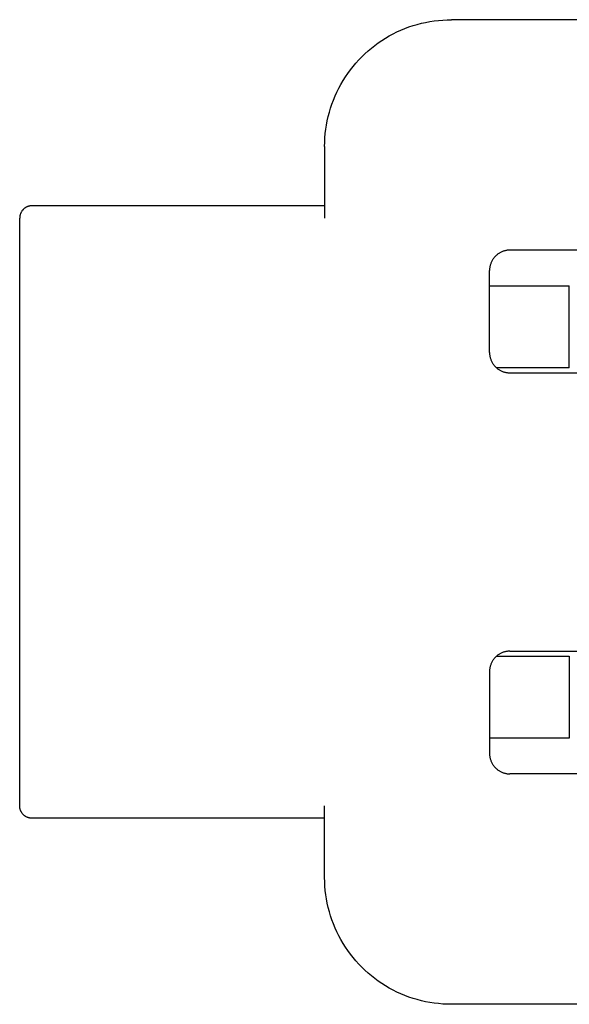
# Model space of a CAD drawing. Units: millimetres. Extents: x -577 to 746, y -339 to 247.
# Drawn here: x 53 to 188, y -247 to -6 of the extents above; entities that cross this region are included whole.
import ezdxf

# ---------------------------------------------------------------- set-up
doc = ezdxf.new("R2010")
doc.units = ezdxf.units.MM
doc.layers.add('Default', color=7, linetype='Continuous', true_color=0xffffff)

msp = doc.modelspace()

# ---------------------------------------------------------------- linework, layer by layer
at = {"layer": 'Default'}
for p, q in [((149.56, -7.36), (150.57, -7.05)), ((149.56, -7.36), (150.57, -7.05)), ((150.57, -7.05), (151.6, -6.79)), ((150.57, -7.05), (151.6, -6.79)), ((151.6, -6.79), (152.63, -6.55)), ((151.6, -6.79), (152.63, -6.55)), ((152.63, -6.55), (153.67, -6.35)), ((152.63, -6.55), (153.67, -6.35)), ((153.67, -6.35), (154.71, -6.19)), ((153.67, -6.35), (154.71, -6.19)), ((154.71, -6.19), (155.77, -6.07)), ((154.71, -6.19), (155.77, -6.07)), ((155.77, -6.07), (156.82, -5.98)), ((155.77, -6.07), (156.82, -5.98)), ((156.82, -5.98), (157.88, -5.92)), ((156.82, -5.98), (157.88, -5.92)), ((157.88, -5.92), (158.94, -5.9)), ((157.88, -5.92), (158.94, -5.9)), ((449.74, -5.9), (158.94, -5.9)), ((449.74, -5.9), (158.94, -5.9)), ((143.74, -9.88), (144.67, -9.38)), ((143.74, -9.88), (144.67, -9.38)), ((144.67, -9.38), (145.62, -8.91)), ((144.67, -9.38), (145.62, -8.91)), ((145.62, -8.91), (146.59, -8.47)), ((145.62, -8.91), (146.59, -8.47)), ((146.59, -8.47), (147.56, -8.07)), ((146.59, -8.47), (147.56, -8.07)), ((147.56, -8.07), (148.55, -7.69)), ((147.56, -8.07), (148.55, -7.69)), ((148.55, -7.69), (149.56, -7.36)), ((148.55, -7.69), (149.56, -7.36)), ((140.2, -12.2), (141.06, -11.58)), ((140.2, -12.2), (141.06, -11.58)), ((141.06, -11.58), (141.93, -10.98)), ((141.06, -11.58), (141.93, -10.98)), ((141.93, -10.98), (142.83, -10.42)), ((141.93, -10.98), (142.83, -10.42)), ((142.83, -10.42), (143.74, -9.88)), ((142.83, -10.42), (143.74, -9.88)), ((137.02, -14.98), (137.78, -14.25)), ((137.02, -14.98), (137.78, -14.25)), ((137.78, -14.25), (138.56, -13.54)), ((137.78, -14.25), (138.56, -13.54)), ((138.56, -13.54), (139.37, -12.86)), ((138.56, -13.54), (139.37, -12.86)), ((139.37, -12.86), (140.2, -12.2)), ((139.37, -12.86), (140.2, -12.2)), ((134.89, -17.34), (135.57, -16.53)), ((134.89, -17.34), (135.57, -16.53)), ((135.57, -16.53), (136.28, -15.75)), ((135.57, -16.53), (136.28, -15.75)), ((136.28, -15.75), (137.02, -14.98)), ((136.28, -15.75), (137.02, -14.98)), ((133.01, -19.9), (133.61, -19.03)), ((133.01, -19.9), (133.61, -19.03)), ((133.61, -19.03), (134.23, -18.17)), ((133.61, -19.03), (134.23, -18.17)), ((134.23, -18.17), (134.89, -17.34)), ((134.23, -18.17), (134.89, -17.34)), ((131.91, -21.71), (132.45, -20.8)), ((131.91, -21.71), (132.45, -20.8)), ((132.45, -20.8), (133.01, -19.9)), ((132.45, -20.8), (133.01, -19.9)), ((130.5, -24.55), (130.94, -23.59)), ((130.5, -24.55), (130.94, -23.59)), ((130.94, -23.59), (131.41, -22.64)), ((130.94, -23.59), (131.41, -22.64)), ((131.41, -22.64), (131.91, -21.71)), ((131.41, -22.64), (131.91, -21.71)), ((129.73, -26.52), (130.1, -25.53)), ((129.73, -26.52), (130.1, -25.53)), ((130.1, -25.53), (130.5, -24.55)), ((130.1, -25.53), (130.5, -24.55)), ((128.82, -29.56), (129.09, -28.54)), ((128.82, -29.56), (129.09, -28.54)), ((129.09, -28.54), (129.39, -27.53)), ((129.09, -28.54), (129.39, -27.53)), ((129.39, -27.53), (129.73, -26.52)), ((129.39, -27.53), (129.73, -26.52)), ((128.39, -31.64), (128.58, -30.6)), ((128.39, -31.64), (128.58, -30.6)), ((128.58, -30.6), (128.82, -29.56)), ((128.58, -30.6), (128.82, -29.56)), ((128.1, -33.73), (128.22, -32.68)), ((128.1, -33.73), (128.22, -32.68)), ((128.22, -32.68), (128.39, -31.64)), ((128.22, -32.68), (128.39, -31.64)), ((127.94, -36.9), (127.95, -35.85)), ((127.94, -36.9), (127.95, -35.85)), ((127.95, -35.85), (128.01, -34.79)), ((127.95, -35.85), (128.01, -34.79)), ((128.01, -34.79), (128.1, -33.73)), ((128.01, -34.79), (128.1, -33.73)), ((127.94, -36.9), (127.94, -54.38)), ((127.94, -36.9), (127.94, -54.38)), ((53.79, -52.91), (53.75, -53)), ((53.79, -52.91), (53.75, -53)), ((53.85, -52.82), (53.79, -52.91)), ((53.85, -52.82), (53.79, -52.91)), ((53.9, -52.73), (53.85, -52.82)), ((53.9, -52.73), (53.85, -52.82)), ((53.96, -52.65), (53.9, -52.73)), ((53.96, -52.65), (53.9, -52.73)), ((54.02, -52.57), (53.96, -52.65)), ((54.02, -52.57), (53.96, -52.65)), ((54.08, -52.48), (54.02, -52.57)), ((54.08, -52.48), (54.02, -52.57)), ((54.15, -52.41), (54.08, -52.48)), ((54.15, -52.41), (54.08, -52.48)), ((54.22, -52.33), (54.15, -52.41)), ((54.22, -52.33), (54.15, -52.41)), ((54.29, -52.26), (54.22, -52.33)), ((54.29, -52.26), (54.22, -52.33)), ((54.36, -52.19), (54.29, -52.26)), ((54.36, -52.19), (54.29, -52.26)), ((54.44, -52.12), (54.36, -52.19)), ((54.44, -52.12), (54.36, -52.19)), ((54.52, -52.05), (54.44, -52.12)), ((54.52, -52.05), (54.44, -52.12)), ((54.6, -51.99), (54.52, -52.05)), ((54.6, -51.99), (54.52, -52.05)), ((54.68, -51.93), (54.6, -51.99)), ((54.68, -51.93), (54.6, -51.99)), ((54.76, -51.87), (54.68, -51.93)), ((54.76, -51.87), (54.68, -51.93)), ((54.85, -51.81), (54.76, -51.87)), ((54.85, -51.81), (54.76, -51.87)), ((54.94, -51.76), (54.85, -51.81)), ((54.94, -51.76), (54.85, -51.81)), ((55.03, -51.71), (54.94, -51.76)), ((55.03, -51.71), (54.94, -51.76)), ((55.12, -51.67), (55.03, -51.71)), ((55.12, -51.67), (55.03, -51.71)), ((55.21, -51.63), (55.12, -51.67)), ((55.21, -51.63), (55.12, -51.67)), ((55.31, -51.59), (55.21, -51.63)), ((55.31, -51.59), (55.21, -51.63)), ((55.4, -51.55), (55.31, -51.59)), ((55.4, -51.55), (55.31, -51.59)), ((55.5, -51.52), (55.4, -51.55)), ((55.5, -51.52), (55.4, -51.55)), ((55.6, -51.49), (55.5, -51.52)), ((55.6, -51.49), (55.5, -51.52)), ((55.7, -51.46), (55.6, -51.49)), ((55.7, -51.46), (55.6, -51.49)), ((55.8, -51.44), (55.7, -51.46)), ((55.8, -51.44), (55.7, -51.46)), ((55.9, -51.42), (55.8, -51.44)), ((55.9, -51.42), (55.8, -51.44)), ((56, -51.41), (55.9, -51.42)), ((56, -51.41), (55.9, -51.42)), ((56.1, -51.39), (56, -51.41)), ((56.1, -51.39), (56, -51.41)), ((56.2, -51.39), (56.1, -51.39)), ((56.2, -51.39), (56.1, -51.39)), ((56.31, -51.38), (56.2, -51.39)), ((56.31, -51.38), (56.2, -51.39)), ((56.41, -51.38), (56.31, -51.38)), ((56.41, -51.38), (56.31, -51.38)), ((127.94, -51.38), (56.41, -51.38)), ((127.94, -51.38), (56.41, -51.38)), ((53.42, -54.17), (53.41, -54.28)), ((53.42, -54.17), (53.41, -54.28)), ((53.41, -54.28), (53.41, -54.38)), ((53.41, -54.28), (53.41, -54.38)), ((53.41, -198.04), (53.41, -54.38)), ((53.41, -198.04), (53.41, -54.38)), ((53.43, -54.07), (53.42, -54.17)), ((53.43, -54.07), (53.42, -54.17)), ((53.44, -53.97), (53.43, -54.07)), ((53.44, -53.97), (53.43, -54.07)), ((53.45, -53.87), (53.44, -53.97)), ((53.45, -53.87), (53.44, -53.97)), ((53.47, -53.77), (53.45, -53.87)), ((53.47, -53.77), (53.45, -53.87)), ((53.49, -53.67), (53.47, -53.77)), ((53.49, -53.67), (53.47, -53.77)), ((53.52, -53.57), (53.49, -53.67)), ((53.52, -53.57), (53.49, -53.67)), ((53.55, -53.47), (53.52, -53.57)), ((53.55, -53.47), (53.52, -53.57)), ((53.58, -53.37), (53.55, -53.47)), ((53.58, -53.37), (53.55, -53.47)), ((53.62, -53.28), (53.58, -53.37)), ((53.62, -53.28), (53.58, -53.37)), ((53.66, -53.18), (53.62, -53.28)), ((53.66, -53.18), (53.62, -53.28)), ((53.7, -53.09), (53.66, -53.18)), ((53.7, -53.09), (53.66, -53.18)), ((53.75, -53), (53.7, -53.09)), ((53.75, -53), (53.7, -53.09)), ((171.41, -62.56), (171.25, -62.62)), ((171.41, -62.56), (171.25, -62.62)), ((171.57, -62.5), (171.41, -62.56)), ((171.57, -62.5), (171.41, -62.56)), ((171.73, -62.44), (171.57, -62.5)), ((171.73, -62.44), (171.57, -62.5)), ((171.89, -62.4), (171.73, -62.44)), ((171.89, -62.4), (171.73, -62.44)), ((172.06, -62.35), (171.89, -62.4)), ((172.06, -62.35), (171.89, -62.4)), ((172.22, -62.31), (172.06, -62.35)), ((172.22, -62.31), (172.06, -62.35)), ((172.39, -62.28), (172.22, -62.31)), ((172.39, -62.28), (172.22, -62.31)), ((172.56, -62.26), (172.39, -62.28)), ((172.56, -62.26), (172.39, -62.28)), ((172.73, -62.24), (172.56, -62.26)), ((172.73, -62.24), (172.56, -62.26)), ((172.9, -62.22), (172.73, -62.24)), ((172.9, -62.22), (172.73, -62.24)), ((173.07, -62.21), (172.9, -62.22)), ((173.07, -62.21), (172.9, -62.22)), ((173.24, -62.21), (173.07, -62.21)), ((173.24, -62.21), (173.07, -62.21)), ((168.8, -64.91), (168.73, -65.06)), ((168.8, -64.91), (168.73, -65.06)), ((168.88, -64.76), (168.8, -64.91)), ((168.88, -64.76), (168.8, -64.91)), ((168.97, -64.61), (168.88, -64.76)), ((168.97, -64.61), (168.88, -64.76)), ((169.06, -64.47), (168.97, -64.61)), ((169.06, -64.47), (168.97, -64.61)), ((169.16, -64.33), (169.06, -64.47)), ((169.16, -64.33), (169.06, -64.47)), ((169.26, -64.19), (169.16, -64.33)), ((169.26, -64.19), (169.16, -64.33)), ((169.36, -64.05), (169.26, -64.19)), ((169.36, -64.05), (169.26, -64.19)), ((169.47, -63.92), (169.36, -64.05)), ((169.47, -63.92), (169.36, -64.05)), ((169.59, -63.8), (169.47, -63.92)), ((169.59, -63.8), (169.47, -63.92)), ((169.71, -63.67), (169.59, -63.8)), ((169.71, -63.67), (169.59, -63.8)), ((169.83, -63.56), (169.71, -63.67)), ((169.83, -63.56), (169.71, -63.67)), ((169.96, -63.44), (169.83, -63.56)), ((169.96, -63.44), (169.83, -63.56)), ((170.09, -63.33), (169.96, -63.44)), ((170.09, -63.33), (169.96, -63.44)), ((170.22, -63.23), (170.09, -63.33)), ((170.22, -63.23), (170.09, -63.33)), ((170.36, -63.12), (170.22, -63.23)), ((170.36, -63.12), (170.22, -63.23)), ((170.5, -63.03), (170.36, -63.12)), ((170.5, -63.03), (170.36, -63.12)), ((170.64, -62.94), (170.5, -63.03)), ((170.64, -62.94), (170.5, -63.03)), ((170.79, -62.85), (170.64, -62.94)), ((170.79, -62.85), (170.64, -62.94)), ((170.94, -62.77), (170.79, -62.85)), ((170.94, -62.77), (170.79, -62.85)), ((171.09, -62.69), (170.94, -62.77)), ((171.09, -62.69), (170.94, -62.77)), ((171.25, -62.62), (171.09, -62.69)), ((171.25, -62.62), (171.09, -62.69)), ((168.25, -66.87), (168.24, -67.04)), ((168.25, -66.87), (168.24, -67.04)), ((168.24, -67.04), (168.24, -67.21)), ((168.24, -67.04), (168.24, -67.21)), ((168.27, -66.7), (168.25, -66.87)), ((168.27, -66.7), (168.25, -66.87)), ((168.29, -66.53), (168.27, -66.7)), ((168.29, -66.53), (168.27, -66.7)), ((168.31, -66.36), (168.29, -66.53)), ((168.31, -66.36), (168.29, -66.53)), ((168.35, -66.19), (168.31, -66.36)), ((168.35, -66.19), (168.31, -66.36)), ((168.38, -66.03), (168.35, -66.19)), ((168.38, -66.03), (168.35, -66.19)), ((168.43, -65.86), (168.38, -66.03)), ((168.43, -65.86), (168.38, -66.03)), ((168.48, -65.7), (168.43, -65.86)), ((168.48, -65.7), (168.43, -65.86)), ((168.53, -65.54), (168.48, -65.7)), ((168.53, -65.54), (168.48, -65.7)), ((168.59, -65.38), (168.53, -65.54)), ((168.59, -65.38), (168.53, -65.54)), ((168.66, -65.22), (168.59, -65.38)), ((168.66, -65.22), (168.59, -65.38)), ((168.73, -65.06), (168.66, -65.22)), ((168.73, -65.06), (168.66, -65.22)), ((168.24, -70.95), (187.74, -70.95)), ((168.24, -70.95), (187.74, -70.95)), ((187.74, -90.95), (187.74, -70.95)), ((187.74, -90.95), (187.74, -70.95)), ((187.74, -90.95), (169.92, -90.95)), ((187.74, -90.95), (169.92, -90.95)), ((173.24, -92.21), (199.74, -92.21)), ((173.24, -92.21), (199.74, -92.21)), ((170.36, -161.12), (170.22, -161.23)), ((170.36, -161.12), (170.22, -161.23)), ((170.5, -161.03), (170.36, -161.12)), ((170.5, -161.03), (170.36, -161.12)), ((170.64, -160.94), (170.5, -161.03)), ((170.64, -160.94), (170.5, -161.03)), ((170.79, -160.85), (170.64, -160.94)), ((170.79, -160.85), (170.64, -160.94)), ((170.94, -160.77), (170.79, -160.85)), ((170.94, -160.77), (170.79, -160.85)), ((171.09, -160.69), (170.94, -160.77)), ((171.09, -160.69), (170.94, -160.77)), ((171.25, -160.62), (171.09, -160.69)), ((171.25, -160.62), (171.09, -160.69)), ((171.41, -160.56), (171.25, -160.62)), ((171.41, -160.56), (171.25, -160.62)), ((171.57, -160.5), (171.41, -160.56)), ((171.57, -160.5), (171.41, -160.56)), ((171.73, -160.44), (171.57, -160.5)), ((171.73, -160.44), (171.57, -160.5)), ((171.89, -160.4), (171.73, -160.44)), ((171.89, -160.4), (171.73, -160.44)), ((172.06, -160.35), (171.89, -160.4)), ((172.06, -160.35), (171.89, -160.4)), ((172.22, -160.31), (172.06, -160.35)), ((172.22, -160.31), (172.06, -160.35)), ((172.39, -160.28), (172.22, -160.31)), ((172.39, -160.28), (172.22, -160.31)), ((172.56, -160.26), (172.39, -160.28)), ((172.56, -160.26), (172.39, -160.28)), ((172.73, -160.24), (172.56, -160.26)), ((172.73, -160.24), (172.56, -160.26)), ((172.9, -160.22), (172.73, -160.24)), ((172.9, -160.22), (172.73, -160.24)), ((173.07, -160.21), (172.9, -160.22)), ((173.07, -160.21), (172.9, -160.22)), ((173.24, -160.21), (173.07, -160.21)), ((173.24, -160.21), (173.07, -160.21)), ((173.24, -160.21), (199.74, -160.21)), ((173.24, -160.21), (199.74, -160.21)), ((168.53, -163.54), (168.48, -163.7)), ((168.53, -163.54), (168.48, -163.7)), ((168.59, -163.38), (168.53, -163.54)), ((168.59, -163.38), (168.53, -163.54)), ((168.66, -163.22), (168.59, -163.38)), ((168.66, -163.22), (168.59, -163.38)), ((168.73, -163.06), (168.66, -163.22)), ((168.73, -163.06), (168.66, -163.22)), ((168.8, -162.91), (168.73, -163.06)), ((168.8, -162.91), (168.73, -163.06)), ((168.88, -162.76), (168.8, -162.91)), ((168.88, -162.76), (168.8, -162.91)), ((168.97, -162.61), (168.88, -162.76)), ((168.97, -162.61), (168.88, -162.76)), ((169.06, -162.47), (168.97, -162.61)), ((169.06, -162.47), (168.97, -162.61)), ((169.16, -162.33), (169.06, -162.47)), ((169.16, -162.33), (169.06, -162.47)), ((169.26, -162.19), (169.16, -162.33)), ((169.26, -162.19), (169.16, -162.33)), ((169.36, -162.05), (169.26, -162.19)), ((169.36, -162.05), (169.26, -162.19)), ((169.47, -161.92), (169.36, -162.05)), ((169.47, -161.92), (169.36, -162.05)), ((169.59, -161.8), (169.47, -161.92)), ((169.59, -161.8), (169.47, -161.92)), ((169.71, -161.67), (169.59, -161.8)), ((169.71, -161.67), (169.59, -161.8)), ((169.83, -161.56), (169.71, -161.67)), ((169.83, -161.56), (169.71, -161.67)), ((169.96, -161.44), (169.83, -161.56)), ((169.96, -161.44), (169.83, -161.56)), ((169.92, -161.47), (187.74, -161.47)), ((169.92, -161.47), (187.74, -161.47)), ((170.09, -161.33), (169.96, -161.44)), ((170.09, -161.33), (169.96, -161.44)), ((170.22, -161.23), (170.09, -161.33)), ((170.22, -161.23), (170.09, -161.33)), ((187.74, -161.47), (187.74, -181.47)), ((187.74, -161.47), (187.74, -181.47)), ((168.25, -164.87), (168.24, -165.04)), ((168.25, -164.87), (168.24, -165.04)), ((168.24, -165.04), (168.24, -165.21)), ((168.24, -165.04), (168.24, -165.21)), ((168.27, -164.7), (168.25, -164.87)), ((168.27, -164.7), (168.25, -164.87)), ((168.29, -164.53), (168.27, -164.7)), ((168.29, -164.53), (168.27, -164.7)), ((168.31, -164.36), (168.29, -164.53)), ((168.31, -164.36), (168.29, -164.53)), ((168.35, -164.19), (168.31, -164.36)), ((168.35, -164.19), (168.31, -164.36)), ((168.38, -164.03), (168.35, -164.19)), ((168.38, -164.03), (168.35, -164.19)), ((168.43, -163.86), (168.38, -164.03)), ((168.43, -163.86), (168.38, -164.03)), ((168.48, -163.7), (168.43, -163.86)), ((168.48, -163.7), (168.43, -163.86)), ((187.74, -181.47), (168.24, -181.47)), ((187.74, -181.47), (168.24, -181.47)), ((168.24, -185.21), (168.24, -185.38)), ((168.24, -185.21), (168.24, -185.38)), ((168.24, -185.38), (168.25, -185.55)), ((168.24, -185.38), (168.25, -185.55)), ((168.25, -185.55), (168.27, -185.72)), ((168.25, -185.55), (168.27, -185.72)), ((168.27, -185.72), (168.29, -185.89)), ((168.27, -185.72), (168.29, -185.89)), ((168.29, -185.89), (168.31, -186.06)), ((168.29, -185.89), (168.31, -186.06)), ((168.31, -186.06), (168.35, -186.23)), ((168.31, -186.06), (168.35, -186.23)), ((168.35, -186.23), (168.38, -186.39)), ((168.35, -186.23), (168.38, -186.39)), ((168.38, -186.39), (168.43, -186.56)), ((168.38, -186.39), (168.43, -186.56)), ((168.43, -186.56), (168.48, -186.72)), ((168.43, -186.56), (168.48, -186.72)), ((168.48, -186.72), (168.53, -186.88)), ((168.48, -186.72), (168.53, -186.88)), ((168.53, -186.88), (168.59, -187.04)), ((168.53, -186.88), (168.59, -187.04)), ((168.59, -187.04), (168.66, -187.2)), ((168.59, -187.04), (168.66, -187.2)), ((168.66, -187.2), (168.73, -187.36)), ((168.66, -187.2), (168.73, -187.36)), ((168.73, -187.36), (168.8, -187.51)), ((168.73, -187.36), (168.8, -187.51)), ((168.8, -187.51), (168.88, -187.66)), ((168.8, -187.51), (168.88, -187.66)), ((168.88, -187.66), (168.97, -187.81)), ((168.88, -187.66), (168.97, -187.81)), ((168.97, -187.81), (169.06, -187.95)), ((168.97, -187.81), (169.06, -187.95)), ((169.06, -187.95), (169.16, -188.09)), ((169.06, -187.95), (169.16, -188.09)), ((169.16, -188.09), (169.26, -188.23)), ((169.16, -188.09), (169.26, -188.23)), ((169.26, -188.23), (169.36, -188.37)), ((169.26, -188.23), (169.36, -188.37)), ((169.36, -188.37), (169.47, -188.5)), ((169.36, -188.37), (169.47, -188.5)), ((169.47, -188.5), (169.59, -188.62)), ((169.47, -188.5), (169.59, -188.62)), ((169.59, -188.62), (169.71, -188.75)), ((169.59, -188.62), (169.71, -188.75)), ((169.71, -188.75), (169.83, -188.86)), ((169.71, -188.75), (169.83, -188.86)), ((169.83, -188.86), (169.96, -188.98)), ((169.83, -188.86), (169.96, -188.98)), ((169.96, -188.98), (170.09, -189.09)), ((169.96, -188.98), (170.09, -189.09)), ((170.09, -189.09), (170.22, -189.19)), ((170.09, -189.09), (170.22, -189.19)), ((170.22, -189.19), (170.36, -189.29)), ((170.22, -189.19), (170.36, -189.29)), ((170.36, -189.29), (170.5, -189.39)), ((170.36, -189.29), (170.5, -189.39)), ((170.5, -189.39), (170.64, -189.48)), ((170.5, -189.39), (170.64, -189.48)), ((170.64, -189.48), (170.79, -189.57)), ((170.64, -189.48), (170.79, -189.57)), ((170.79, -189.57), (170.94, -189.65)), ((170.79, -189.57), (170.94, -189.65)), ((170.94, -189.65), (171.09, -189.73)), ((170.94, -189.65), (171.09, -189.73)), ((171.09, -189.73), (171.25, -189.8)), ((171.09, -189.73), (171.25, -189.8)), ((171.25, -189.8), (171.41, -189.86)), ((171.25, -189.8), (171.41, -189.86)), ((171.41, -189.86), (171.57, -189.92)), ((171.41, -189.86), (171.57, -189.92)), ((171.57, -189.92), (171.73, -189.98)), ((171.57, -189.92), (171.73, -189.98)), ((171.73, -189.98), (171.89, -190.02)), ((171.73, -189.98), (171.89, -190.02)), ((171.89, -190.02), (172.06, -190.07)), ((171.89, -190.02), (172.06, -190.07)), ((172.06, -190.07), (172.22, -190.11)), ((172.06, -190.07), (172.22, -190.11)), ((172.22, -190.11), (172.39, -190.14)), ((172.22, -190.11), (172.39, -190.14)), ((172.39, -190.14), (172.56, -190.16)), ((172.39, -190.14), (172.56, -190.16)), ((172.56, -190.16), (172.73, -190.18)), ((172.56, -190.16), (172.73, -190.18)), ((172.73, -190.18), (172.9, -190.2)), ((172.73, -190.18), (172.9, -190.2)), ((172.9, -190.2), (173.07, -190.21)), ((172.9, -190.2), (173.07, -190.21)), ((173.07, -190.21), (173.24, -190.21)), ((173.07, -190.21), (173.24, -190.21)), ((53.41, -198.13), (53.41, -198.04)), ((53.41, -198.13), (53.41, -198.04)), ((53.42, -198.23), (53.41, -198.13)), ((53.42, -198.23), (53.41, -198.13)), ((53.42, -198.34), (53.42, -198.23)), ((53.42, -198.34), (53.42, -198.23)), ((53.44, -198.44), (53.42, -198.34)), ((53.44, -198.44), (53.42, -198.34)), ((53.45, -198.54), (53.44, -198.44)), ((53.45, -198.54), (53.44, -198.44)), ((53.47, -198.64), (53.45, -198.54)), ((53.47, -198.64), (53.45, -198.54)), ((53.49, -198.74), (53.47, -198.64)), ((53.49, -198.74), (53.47, -198.64)), ((53.52, -198.84), (53.49, -198.74)), ((53.52, -198.84), (53.49, -198.74)), ((53.55, -198.94), (53.52, -198.84)), ((53.55, -198.94), (53.52, -198.84)), ((53.58, -199.04), (53.55, -198.94)), ((53.58, -199.04), (53.55, -198.94)), ((53.61, -199.13), (53.58, -199.04)), ((53.61, -199.13), (53.58, -199.04)), ((53.65, -199.23), (53.61, -199.13)), ((53.65, -199.23), (53.61, -199.13)), ((53.7, -199.32), (53.65, -199.23)), ((53.7, -199.32), (53.65, -199.23)), ((53.74, -199.41), (53.7, -199.32)), ((53.74, -199.41), (53.7, -199.32)), ((53.79, -199.5), (53.74, -199.41)), ((53.79, -199.5), (53.74, -199.41)), ((53.84, -199.59), (53.79, -199.5)), ((53.84, -199.59), (53.79, -199.5)), ((53.9, -199.68), (53.84, -199.59)), ((53.9, -199.68), (53.84, -199.59)), ((53.95, -199.76), (53.9, -199.68)), ((53.95, -199.76), (53.9, -199.68)), ((127.94, -215.52), (127.94, -198.04)), ((127.94, -215.52), (127.94, -198.04)), ((54.01, -199.85), (53.95, -199.76)), ((54.01, -199.85), (53.95, -199.76)), ((54.08, -199.93), (54.01, -199.85)), ((54.08, -199.93), (54.01, -199.85)), ((54.14, -200.01), (54.08, -199.93)), ((54.14, -200.01), (54.08, -199.93)), ((54.21, -200.08), (54.14, -200.01)), ((54.21, -200.08), (54.14, -200.01)), ((54.28, -200.16), (54.21, -200.08)), ((54.28, -200.16), (54.21, -200.08)), ((54.36, -200.23), (54.28, -200.16)), ((54.36, -200.23), (54.28, -200.16)), ((54.43, -200.3), (54.36, -200.23)), ((54.43, -200.3), (54.36, -200.23)), ((54.51, -200.36), (54.43, -200.3)), ((54.51, -200.36), (54.43, -200.3)), ((54.59, -200.43), (54.51, -200.36)), ((54.59, -200.43), (54.51, -200.36)), ((54.68, -200.49), (54.59, -200.43)), ((54.68, -200.49), (54.59, -200.43)), ((54.76, -200.55), (54.68, -200.49)), ((54.76, -200.55), (54.68, -200.49)), ((54.85, -200.6), (54.76, -200.55)), ((54.85, -200.6), (54.76, -200.55)), ((54.94, -200.65), (54.85, -200.6)), ((54.94, -200.65), (54.85, -200.6)), ((55.03, -200.7), (54.94, -200.65)), ((55.03, -200.7), (54.94, -200.65)), ((55.12, -200.75), (55.03, -200.7)), ((55.12, -200.75), (55.03, -200.7)), ((55.21, -200.79), (55.12, -200.75)), ((55.21, -200.79), (55.12, -200.75)), ((55.31, -200.83), (55.21, -200.79)), ((55.31, -200.83), (55.21, -200.79)), ((55.4, -200.87), (55.31, -200.83)), ((55.4, -200.87), (55.31, -200.83)), ((55.5, -200.9), (55.4, -200.87)), ((55.5, -200.9), (55.4, -200.87)), ((55.6, -200.93), (55.5, -200.9)), ((55.6, -200.93), (55.5, -200.9)), ((55.7, -200.96), (55.6, -200.93)), ((55.7, -200.96), (55.6, -200.93)), ((55.8, -200.98), (55.7, -200.96)), ((55.8, -200.98), (55.7, -200.96)), ((55.9, -201), (55.8, -200.98)), ((55.9, -201), (55.8, -200.98)), ((56, -201.01), (55.9, -201)), ((56, -201.01), (55.9, -201)), ((56.1, -201.03), (56, -201.01)), ((56.1, -201.03), (56, -201.01)), ((56.2, -201.03), (56.1, -201.03)), ((56.2, -201.03), (56.1, -201.03)), ((56.31, -201.04), (56.2, -201.03)), ((56.31, -201.04), (56.2, -201.03)), ((56.41, -201.04), (56.31, -201.04)), ((56.41, -201.04), (56.31, -201.04)), ((127.94, -201.04), (56.41, -201.04)), ((127.94, -201.04), (56.41, -201.04)), ((127.95, -216.57), (127.94, -215.52)), ((127.95, -216.57), (127.94, -215.52)), ((128.01, -217.63), (127.95, -216.57)), ((128.01, -217.63), (127.95, -216.57)), ((128.1, -218.69), (128.01, -217.63)), ((128.1, -218.69), (128.01, -217.63)), ((128.22, -219.74), (128.1, -218.69)), ((128.22, -219.74), (128.1, -218.69)), ((128.39, -220.78), (128.22, -219.74)), ((128.39, -220.78), (128.22, -219.74)), ((128.58, -221.82), (128.39, -220.78)), ((128.58, -221.82), (128.39, -220.78)), ((128.82, -222.85), (128.58, -221.82)), ((128.82, -222.85), (128.58, -221.82)), ((129.09, -223.88), (128.82, -222.85)), ((129.09, -223.88), (128.82, -222.85)), ((129.39, -224.89), (129.09, -223.88)), ((129.39, -224.89), (129.09, -223.88)), ((129.73, -225.9), (129.39, -224.89)), ((129.73, -225.9), (129.39, -224.89)), ((130.1, -226.89), (129.73, -225.9)), ((130.1, -226.89), (129.73, -225.9)), ((130.5, -227.87), (130.1, -226.89)), ((130.5, -227.87), (130.1, -226.89)), ((130.94, -228.83), (130.5, -227.87)), ((130.94, -228.83), (130.5, -227.87)), ((131.41, -229.78), (130.94, -228.83)), ((131.41, -229.78), (130.94, -228.83)), ((131.91, -230.71), (131.41, -229.78)), ((131.91, -230.71), (131.41, -229.78)), ((132.45, -231.62), (131.91, -230.71)), ((132.45, -231.62), (131.91, -230.71)), ((133.01, -232.52), (132.45, -231.62)), ((133.01, -232.52), (132.45, -231.62)), ((133.61, -233.39), (133.01, -232.52)), ((133.61, -233.39), (133.01, -232.52)), ((134.23, -234.25), (133.61, -233.39)), ((134.23, -234.25), (133.61, -233.39)), ((134.89, -235.08), (134.23, -234.25)), ((134.89, -235.08), (134.23, -234.25)), ((135.57, -235.89), (134.89, -235.08)), ((135.57, -235.89), (134.89, -235.08)), ((136.28, -236.67), (135.57, -235.89)), ((136.28, -236.67), (135.57, -235.89)), ((137.02, -237.44), (136.28, -236.67)), ((137.02, -237.44), (136.28, -236.67)), ((137.78, -238.17), (137.02, -237.44)), ((137.78, -238.17), (137.02, -237.44)), ((138.56, -238.88), (137.78, -238.17)), ((138.56, -238.88), (137.78, -238.17)), ((139.37, -239.56), (138.56, -238.88)), ((139.37, -239.56), (138.56, -238.88)), ((140.2, -240.22), (139.37, -239.56)), ((140.2, -240.22), (139.37, -239.56)), ((141.06, -240.84), (140.2, -240.22)), ((141.06, -240.84), (140.2, -240.22)), ((141.93, -241.44), (141.06, -240.84)), ((141.93, -241.44), (141.06, -240.84)), ((142.83, -242), (141.93, -241.44)), ((142.83, -242), (141.93, -241.44)), ((143.74, -242.54), (142.83, -242)), ((143.74, -242.54), (142.83, -242)), ((144.67, -243.04), (143.74, -242.54)), ((144.67, -243.04), (143.74, -242.54)), ((145.62, -243.51), (144.67, -243.04)), ((145.62, -243.51), (144.67, -243.04)), ((146.59, -243.95), (145.62, -243.51)), ((146.59, -243.95), (145.62, -243.51)), ((147.56, -244.35), (146.59, -243.95)), ((147.56, -244.35), (146.59, -243.95)), ((148.55, -244.73), (147.56, -244.35)), ((148.55, -244.73), (147.56, -244.35)), ((149.56, -245.06), (148.55, -244.73)), ((149.56, -245.06), (148.55, -244.73)), ((150.57, -245.37), (149.56, -245.06)), ((150.57, -245.37), (149.56, -245.06)), ((151.6, -245.63), (150.57, -245.37)), ((151.6, -245.63), (150.57, -245.37)), ((152.63, -245.87), (151.6, -245.63)), ((152.63, -245.87), (151.6, -245.63)), ((153.67, -246.06), (152.63, -245.87)), ((153.67, -246.06), (152.63, -245.87)), ((154.71, -246.23), (153.67, -246.06)), ((154.71, -246.23), (153.67, -246.06)), ((155.77, -246.35), (154.71, -246.23)), ((155.77, -246.35), (154.71, -246.23)), ((156.82, -246.44), (155.77, -246.35)), ((156.82, -246.44), (155.77, -246.35)), ((157.88, -246.5), (156.82, -246.44)), ((157.88, -246.5), (156.82, -246.44)), ((158.94, -246.52), (157.88, -246.5)), ((158.94, -246.52), (157.88, -246.5)), ((449.74, -246.52), (158.94, -246.52)), ((449.74, -246.52), (158.94, -246.52))]:
    msp.add_line(p, q, dxfattribs=at)
at = {"layer": 'Default', "lineweight": -3}
for p, q in [((199.74, -62.21), (173.24, -62.21)), ((168.24, -87.21), (168.24, -67.21)), ((168.24, -87.21), (168.24, -87.38)), ((168.24, -87.38), (168.25, -87.55)), ((168.25, -87.55), (168.27, -87.72)), ((168.27, -87.72), (168.29, -87.89)), ((168.29, -87.89), (168.31, -88.06)), ((168.31, -88.06), (168.35, -88.23)), ((168.35, -88.23), (168.38, -88.39)), ((168.38, -88.39), (168.43, -88.56)), ((168.43, -88.56), (168.48, -88.72)), ((168.48, -88.72), (168.53, -88.88)), ((168.53, -88.88), (168.59, -89.04)), ((168.59, -89.04), (168.66, -89.2)), ((168.66, -89.2), (168.73, -89.36)), ((168.73, -89.36), (168.8, -89.51)), ((168.8, -89.51), (168.88, -89.66)), ((168.88, -89.66), (168.97, -89.81)), ((168.97, -89.81), (169.06, -89.95)), ((169.06, -89.95), (169.16, -90.09)), ((169.16, -90.09), (169.26, -90.23)), ((169.26, -90.23), (169.36, -90.37)), ((169.36, -90.37), (169.47, -90.5)), ((169.47, -90.5), (169.59, -90.62)), ((169.59, -90.62), (169.71, -90.75)), ((169.71, -90.75), (169.83, -90.86)), ((169.83, -90.86), (169.96, -90.98)), ((169.96, -90.98), (170.09, -91.09)), ((170.09, -91.09), (170.22, -91.19)), ((170.22, -91.19), (170.36, -91.29)), ((170.36, -91.29), (170.5, -91.39)), ((170.5, -91.39), (170.64, -91.48)), ((170.64, -91.48), (170.79, -91.57)), ((170.79, -91.57), (170.94, -91.65)), ((170.94, -91.65), (171.09, -91.73)), ((171.09, -91.73), (171.25, -91.8)), ((171.25, -91.8), (171.41, -91.86)), ((171.41, -91.86), (171.57, -91.92)), ((171.57, -91.92), (171.73, -91.98)), ((171.73, -91.98), (171.89, -92.02)), ((171.89, -92.02), (172.06, -92.07)), ((172.06, -92.07), (172.22, -92.11)), ((172.22, -92.11), (172.39, -92.14)), ((172.39, -92.14), (172.56, -92.16)), ((172.56, -92.16), (172.73, -92.18)), ((172.73, -92.18), (172.9, -92.2)), ((172.9, -92.2), (173.07, -92.21)), ((173.07, -92.21), (173.24, -92.21)), ((168.24, -165.21), (168.24, -185.21)), ((199.74, -190.21), (173.24, -190.21))]:
    msp.add_line(p, q, dxfattribs=at)

doc.saveas('drawing.dxf')
